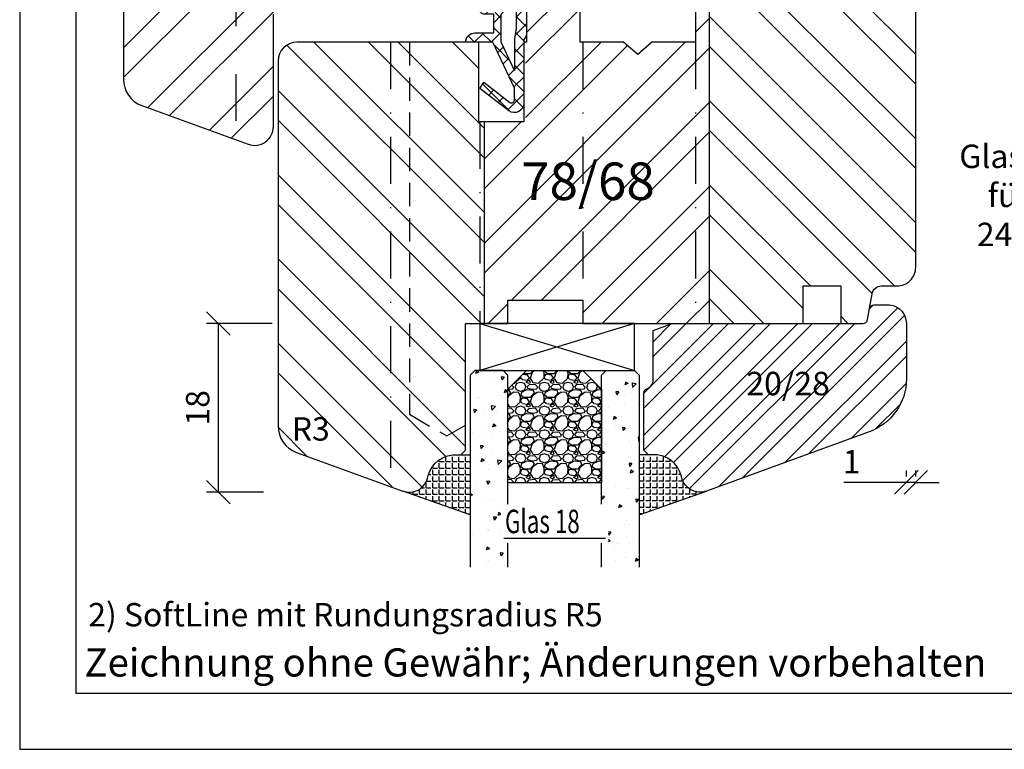
# Model space of a CAD drawing. Units: millimetres. Extents: x 0 to 460, y 0 to 297.
# Drawn here: x 0 to 105, y 0 to 78 of the extents above; entities that cross this region are included whole.
import ezdxf

# ---------------------------------------------------------------- set-up
doc = ezdxf.new("R2010")
doc.units = ezdxf.units.MM
doc.header["$LTSCALE"] = 10
doc.linetypes.add('STRICHPUNKT', pattern=[1, 0.5, -0.25, 0, -0.25])
doc.linetypes.add('VERDECKT', pattern=[0.375, 0.25, -0.125])
for name, color, linetype in [('Aluhalter', 3, 'Continuous'), ('Belüftung', 7, 'VERDECKT'), ('Bemaßung', 1, 'Continuous'), ('Blendrahmen', 5, 'Continuous'), ('Dichtungen', 6, 'Continuous'), ('Flügelrahmen', 84, 'Continuous'), ('Glas', 141, 'Continuous'), ('Glasleiste', 84, 'Continuous'), ('Schlitz-Zapfen', 253, 'STRICHPUNKT'), ('Schraffur', 251, 'Continuous'), ('Silikon', 10, 'Continuous')]:
    doc.layers.add(name, color=color, linetype=linetype)
doc.styles.add('RomanS', font='romans.shx', dxfattribs={"width": 0.7})
doc.dimstyles.new('IDEAL Holz', dxfattribs={"dimtxt": 2.5, "dimasz": 2.5, "dimexe": 1.25, "dimexo": 0.625, "dimtad": 1, "dimdec": 1, "dimtxsty": 'RomanS', "dimblk": 'OBLIQUE', "dimcen": 2.5, "dimadec": 0, "dimazin": 0, "dimtfac": 1, "dimtdec": 1, "dimtmove": 0, "dimatfit": 3, "dimldrblk": 'OBLIQUE', "dimfxl": 1, "dimarcsym": 0})

# ---------------------------------------------------------------- blocks, each defined once
blk = doc.blocks.new('_Oblique')
at = {"color": 0, "linetype": 'ByBlock', "lineweight": -2}
blk.add_line((-0.5, -0.5), (0.5, 0.5), dxfattribs=at)
blk = doc.blocks.new('*D5')
at = {"layer": 'Bemaßung', "color": 0, "lineweight": -2}
for p, q in [((26.92845990707127, 45.4254019139226), (19.92826272490373, 45.4254019139226)), ((21.17826272490373, 45.4254019139226), (21.17826272490372, 27.42540191392244)), ((25.99338743804997, 27.42540191392244), (19.92826272490372, 27.42540191392244))]:
    blk.add_line(p, q, dxfattribs=at)
at = {"layer": 'Defpoints', "color": 0}
for p in [(27.55345990707127, 45.4254019139226), (21.17826272490372, 27.42540191392244), (26.61838743804997, 27.42540191392244)]:
    blk.add_point(p, dxfattribs=at)
at = {"layer": 'Bemaßung', "color": 0, "lineweight": -2, "xscale": 2.5, "yscale": 2.5, "zscale": 2.5}
for p, rotation in [((21.17826272490373, 45.4254019139226), 90), ((21.17826272490372, 27.42540191392244), 270)]:
    blk.add_blockref('_Oblique', p, dxfattribs=dict(at, rotation=rotation))
at = {"layer": 'Bemaßung', "color": 0, "insert": (19.30326272490372, 36.42540191392254), "char_height": 2.5, "attachment_point": 5, "rotation": 90, "style": 'RomanS'}
blk.add_mtext('18', dxfattribs=at)
blk = doc.blocks.new('D-Mitteldichtung')
at = {"layer": 'Dichtungen'}
h = blk.add_hatch(color=256, dxfattribs=at)
edge = h.paths.add_edge_path()
edge.add_arc((-0.1999999999998838, -19.50000000000016), 0.2270269807753889, 0, 360)
at = {"layer": 'Schraffur'}
h = blk.add_hatch(dxfattribs=at)
h.set_pattern_fill('ANSI37', color=6, scale=0.4, style=0)
h.set_pattern_definition([(45, (0, 0), (-0.8980256121069151, 0.8980256121069153), []), (135, (0, 0), (-0.8980256121069153, -0.8980256121069151), [])])
h.paths.add_polyline_path([(-4.699999999999863, -3.580055564077468), (-4.241138850919055, -4.235377199508631), (-1.472072930905178, -2.08639410705254, -0.6068148963145465), (-0.9999999999998159, -2.332139720339306), (-0.9999999999998159, -3.604729044764863), (-3.282702335169731, -8.500000000000085), (-6.19999999999986, -8.500000000000197, 0.4142135623730951), (-5.19999999999986, -9.500000000000195), (-3.199999999999861, -9.500000000000195), (-3.199999999999861, -11.50000000000008), (-4.199999999999858, -11.50000000000008, 0.4142135623731033), (-4.699999999999862, -12.00000000000007), (-4.699999999999862, -14.81801488286712, 0.1763269807084436), (-4.583022221559382, -15.13940868771026), (-3.596074994209216, -16.3156065916057, -0.3152987888790008), (-3.546084513876461, -16.88700039644892), (-3.899999999999908, -17.5000000000002), (-3.899999999999907, -17.40000000000017, 1), (-4.699999999999862, -17.40000000000017), (-4.699999999999862, -19.5000000000002, 0.6681786379192989), (-3.846446609406528, -19.85355339059342), (-2.199999999999863, -18.20710678118664), (-0.5535533905931961, -19.85355339059342, 0.6681786379193274), (0.3000000000001375, -19.50000000000016), (0.3000000000001375, -9.500000000000195, 0.2015127546239996), (1.83e-13, -8.785857157145841), (1.83e-13, -2.000000000000198, 0.6068148963145996), (-1.57357643635082, -1.180847955711187)])
h.paths.add_polyline_path([(-0.9999999999998163, -5.497690311286846), (-0.9999999999998159, -8.865743636076528), (-0.7999999999997717, -10.00000000000019), (-0.7999999999997716, -13.10000000000011), (-2.399999999999908, -11.50000000000008), (-2.399999999999904, -8.499999999999972)], flags=16)
h.paths.add_polyline_path([(-3.131370849898253, -12.30000000000015), (-1.199999999999771, -14.23137084989864), (-1.199999999999771, -18.4757359312882), (-2.246446609406529, -17.42928932188144, 0.4142135623730922), (-2.953553390593191, -17.42928932188144), (-4.299999999999908, -18.77573593128815), (-4.299999999999909, -18.50000000000019), (-3.459862923360513, -17.0448398979382, 0.3152987888789714), (-3.559843884025843, -15.90205228825172), (-4.299999999999907, -15.01996857795924), (-4.299999999999909, -12.30000000000015)], flags=16)
at = {"layer": 'Dichtungen'}
blk.add_lwpolyline([(-2.199999999999854, -18.20710678118664), (-3.846446609406528, -19.85355339059342), (-2.199999999999854, -18.20710678118664), (-0.5535533905931961, -19.85355339059342, 0.6681786379192989), (0.3000000000001375, -19.5000000000002), (0.3000000000001375, -9.500000000000195, 0.2015127546239996), (1.83e-13, -8.785857157145841), (1.83e-13, -2.000000000000198, 0.6068148963145977), (-1.573576436350814, -1.180847955711186), (-4.699999999999862, -3.580055564077468), (-4.241138850919055, -4.235377199508633), (-1.472072930905178, -2.08639410705254, -0.6068148963145489), (-0.9999999999998159, -2.332139720339311), (-0.9999999999998159, -3.604729044764866), (-3.282702335169731, -8.500000000000085), (-6.19999999999986, -8.500000000000197), (-6.19999999999986, -8.500000000000197, 0.4142135623730951), (-5.19999999999986, -9.500000000000195), (-3.199999999999861, -9.500000000000195), (-3.199999999999861, -11.50000000000008), (-4.199999999999858, -11.50000000000008, 0.4142135623731117), (-4.699999999999862, -12.00000000000008), (-4.699999999999862, -14.81801488286712, 0.1763269807084733), (-4.583022221559343, -15.1394086877103), (-3.596074994209216, -16.3156065916057, -0.3152987888789738), (-3.546084513876435, -16.88700039644888), (-3.899999999999907, -17.5000000000002), (-3.899999999999907, -17.40000000000017, 0.9999999999999998), (-4.699999999999862, -17.40000000000017), (-4.699999999999862, -19.5000000000002, 0.6681786379192989), (-3.846446609406528, -19.85355339059342)], format="xyb", dxfattribs=at)
blk.add_lwpolyline([(-0.9999999999998159, -5.497690311286845), (-2.399999999999904, -8.499999999999972), (-2.399999999999904, -11.50000000000008), (-0.7999999999997716, -13.10000000000011), (-0.7999999999997716, -10.0000000000002), (-0.9999999999998159, -8.865743636076528)], close=True, dxfattribs=at)
blk.add_lwpolyline([(-4.299999999999908, -15.01996857795925), (-3.559843884025843, -15.90205228825172, -0.3152987888789714), (-3.459862923360513, -17.0448398979382), (-4.299999999999908, -18.5000000000002), (-4.299999999999908, -18.77573593128815), (-2.953553390593191, -17.42928932188144, -0.4142135623730922), (-2.246446609406529, -17.42928932188144), (-1.199999999999771, -18.4757359312882), (-1.199999999999771, -14.23137084989864), (-3.131370849898253, -12.30000000000015), (-4.299999999999908, -12.30000000000015)], format="xyb", close=True, dxfattribs=at)
blk.add_circle((-0.1999999999998838, -19.50000000000016), 0.2270269807753889, dxfattribs=at)
blk = doc.blocks.new('Glas 18mm ob IV')
at = {"layer": 'Glas'}
h = blk.add_hatch(dxfattribs=at)
h.set_pattern_fill('AR-CONC', color=150, scale=0.02, angle=180, style=0)
h.set_pattern_definition([(230, (12.74999999999955, -1.999999999999943), (-3.64369337992008, 0.3187817107780622), [0.381, -4.190999999999998]), (175, (12.74999999999955, -1.999999999999943), (0.7048565195133396, -3.821132857643598), [0.3048, -3.352799999999998]), (280.451, (12.44635999999951, -1.973434999999938), (-2.938850033319181, -3.502333756405834), [0.3237999999999999, -3.561799999999995]), (226.1842, (12.74999999999955, -3.015999999999961), (-5.421580817842596, 0.8408465586545435), [0.5715, -6.2865]), (276.6356, (12.29820199999949, -2.945929999999917), (-4.748084689324741, -4.948511117800981), [0.4857000000000001, -5.342699999999994]), (171.184, (12.74999999999955, -3.015999999999961), (-4.748092116278677, -4.948502357211951), [0.4572, -5.0292]), (201, (12.24199999999951, -2.761999999999943), (-3.032297596707663, 2.045310370335247), [0.381, -4.190999999999997]), (145.9999999999999, (12.24199999999951, -2.761999999999943), (-1.236040566952941, -3.683759322446384), [0.3048, -3.352799999999998]), (251.4514000000001, (11.98930999999953, -2.59155799999996), (-4.268329815402489, -1.638457154321148), [0.3237999999999995, -3.561799999999993]), (217.5, (12.74999999999955, -1.999999999999943), (-0.0617720650118365, -1.691100777463059), [0, -3.312159999999998, 0, -3.403599999999998, 0, -3.365499999999998]), (187.5, (12.74999999999955, -1.999999999999943), (-1.336393250206113, -2.00361149636239), [0, -1.940559999999995, 0, -3.235959999999995, 0, -1.282699999999997]), (147.4999999999999, (13.88283999999953, -1.999999999999943), (-2.711811903337423, 0.1145748798534695), [0, -1.27, 0, -3.9624, 0, -5.257799999999996]), (137.5, (14.39083999999952, -1.999999999999943), (-2.962583627720361, -0.5085298206666601), [0, -1.650999999999999, 0, -2.63144, 0, -3.7338])])
h.paths.add_polyline_path([(4.499999999999561, -23.42312564689337), (3.73262811120208, -23.42312564689337), (3.73262811120208, -19.27730887200323), (4.499999999999561, -19.27730887200323), (4.499999999999561, -5.499999999999829), (3.999999999999552, -4.999999999999828), (1, -4.999999999999825), (0.5, -5.499999999999825), (0.5, -26.0045508201693), (4.499999999999561, -26.0045508201693)])
h = blk.add_hatch(dxfattribs=at)
h.set_pattern_fill('GRAVEL', color=251, scale=0.1, angle=180, style=0)
h.set_pattern_definition([(48.01279999999997, (10.92119999999954, -4.53999999999996), (20.32001726589601, 22.86002808951257), [0.3417209999999998, -33.83049999999999]), (4.969699999999962, (11.14979999999951, -4.285999999999943), (-30.48004930617913, -2.539982075387451), [0.5864050000000001, -58.05399999999998]), (312.5104, (11.73399999999952, -4.235199999999963), (-25.3999815183317, 27.94002729246042), [0.413482, -40.93469999999999]), (87.27370000000003, (12.72459999999956, -3.600199999999913), (-2.539988970828173, -50.79998365336643), [0.5340050000000001, -52.8664]), (112.8337, (12.74999999999955, -3.066799999999943), (12.70003605550189, -30.48001733005111), [0.5236340000000002, -51.83979999999998]), (177.2737, (12.54679999999951, -2.584199999999951), (50.79998365336643, -2.539988970828179), [0.5340050000000001, -52.8664]), (217.6942, (12.01339999999953, -2.558799999999961), (33.02002086123994, 25.39997735698489), [0.706194, -69.91310000000001]), (252.2553, (11.45459999999951, -2.990599999999913), (-17.78003556546719, -55.88001620603638), [0.6667200000000002, -66.0053]), (301.4296, (11.25139999999953, -3.625599999999963), (20.32000523526448, -33.01996115997269), [0.535813, -53.04549999999998]), (355.2364, (11.53079999999954, -4.082799999999963), (-27.93997805305446, 2.539976162721158), [0.6117129999999995, -29.97389999999999]), (42.39739999999999, (12.14039999999954, -4.133599999999943), (30.48000091723972, 27.93996365063696), [0.7910780000000001, -78.3168]), (318.8141, (10.20999999999952, -3.574799999999922), (17.77998867422471, -15.239976557124), [0.270005, -26.7306]), (351.4692, (10.4131999999995, -3.752599999999913), (-33.01994959559142, 5.080012800045701), [0.5136819999999995, -50.85459999999997]), (44.99999999999998, (10.92119999999954, -3.828799999999943), (8e-16, 2.539998268700193), [0.3592090000000001, -3.232889999999998]), (23.19859999999998, (11.09899999999953, -4.133599999999943), (-12.70004282559083, -5.080022274306258), [0.1934409999999998, -19.15059999999997]), (111.8014, (11.27679999999952, -4.057399999999915), (2.540001781894508, -7.620004908731861), [0.2735659999999998, -13.40479999999999]), (210.9638, (11.1751999999995, -3.803399999999951), (-7.619991954808227, -5.080003958660546), [0.44432, -14.36629999999999]), (341.5651, (10.79419999999953, -4.03199999999992), (-5.080002318180981, 2.539996222465076), [0.3212869999999998, -7.710899999999991]), (196.3895, (12.74999999999955, -4.057399999999915), (-25.40001401396935, -7.6199841499678), [0.4500880000000003, -44.55879999999996]), (250.3462, (12.31819999999953, -4.184399999999921), (10.15997168867651, 27.939960488545), [0.377599, -37.3822]), (113.1985999999999, (10.79419999999953, -4.53999999999996), (5.080022274306258, -12.70004282559083), [0.38688, -18.9572]), (163.6104999999999, (10.64179999999953, -4.184399999999921), (25.40001401396935, -7.619984149967815), [0.4500880000000003, -44.55879999999996]), (159.4440000000001, (12.74999999999955, -2.482599999999933), (12.70001576425591, -5.079993836050136), [0.4340350000000001, -21.2677]), (114.7751, (12.34359999999952, -2.330199999999933), (12.69997040362684, -27.93998702615667), [0.3636719999999997, -36.00359999999995]), (246.8014, (10.76879999999954, -1.999999999999943), (-5.080022274306266, -12.70004282559083), [0.3868799999999997, -18.9572]), (197.354, (10.61639999999954, -2.355599999999923), (33.02000178185996, 10.15998467560563), [0.4257830000000002, -42.15239999999996]), (249.444, (12.01339999999953, -1.999999999999943), (5.079993836050143, 12.70001576425591), [0.217018, -21.4848]), (281.3098999999998, (10.92119999999954, -1.999999999999943), (2.539987462887345, -10.15996746090262), [0.129515, -12.822]), (345.9638, (10.94659999999953, -2.12699999999995), (-7.620005354697172, 2.539995604123642), [0.5236340000000002, -9.94905]), (6.009000000000008, (11.45459999999951, -2.25399999999996), (-25.39996254442795, -2.539994068547855), [0.485267, -48.0414]), (123.6900999999999, (11.1751999999995, -3.574799999999922), (2.540000871307232, -5.079995099231839), [0.366324, -8.791780000000001]), (173.1571999999999, (10.97199999999951, -3.269999999999923), (-43.18001785664342, 5.080022751654841), [0.639557, -63.31599999999999]), (240.9454, (10.33699999999953, -3.193799999999951), (10.15997636582909, 17.77995761083413), [0.261508, -25.8894]), (270, (10.20999999999952, -3.422399999999925), (2.539999999999999, -2.54), [0.1524, -2.387599999999999]), (300.2564, (11.50539999999955, -2.330199999999933), (-10.15997846683611, 17.77999103247756), [0.352867, -34.9339]), (228.0128, (11.68319999999954, -2.634999999999934), (-20.32001726589601, -22.86002808951257), [0.6834430000000002, -33.48880000000001]), (180, (11.22599999999954, -3.142999999999913), (-2.54, -2.539999999999999), [0.6604000000000001, -1.879599999999999]), (145.3047999999999, (10.5655999999995, -3.142999999999913), (25.39995599095369, -17.78000169048477), [0.4016099999999999, -39.7593]), (74.05459999999997, (10.23539999999951, -2.914399999999943), (2.540006479701475, 10.16002420320363), [0.369829, -18.1217]), (27.6459999999999, (10.33699999999953, -2.558799999999961), (48.25998304902272, 25.40001597472338), [0.6021450000000002, -59.61249999999998]), (355.4261, (10.8703999999995, -2.279399999999951), (33.02000760474751, -2.539987711219461), [0.6370289999999994, -63.06579999999996]), (355.4261, (10.8703999999995, -2.279399999999951), (33.02000760474751, -2.539987711219461), [0.6370289999999994, -63.06579999999996])])
h.paths.add_polyline_path([(14.49999999999977, -16.99999999999988), (4.499999999999561, -16.99999999999988), (4.499999999999561, -6.999999999999772), (6.499999999999553, -4.999999999999771), (12.49999999999977, -4.999999999999771), (14.49999999999977, -6.999999999999772)])
h = blk.add_hatch(dxfattribs=at)
h.set_pattern_fill('AR-CONC', color=150, scale=0.02, angle=180, style=0)
h.set_pattern_definition([(230, (6.749999999999553, -1.999999999999943), (-3.64369337992008, 0.3187817107780622), [0.381, -4.190999999999998]), (175, (6.749999999999553, -1.999999999999943), (0.7048565195133396, -3.821132857643598), [0.3048, -3.352799999999998]), (280.451, (6.446359999999517, -1.973434999999938), (-2.938850033319181, -3.502333756405834), [0.3237999999999999, -3.561799999999995]), (226.1842, (6.749999999999553, -3.015999999999961), (-5.421580817842596, 0.8408465586545435), [0.5715, -6.2865]), (276.6356, (6.29820199999949, -2.945929999999917), (-4.748084689324741, -4.948511117800981), [0.4857000000000001, -5.342699999999993]), (171.184, (6.749999999999553, -3.015999999999961), (-4.748092116278677, -4.948502357211951), [0.4572, -5.0292]), (201, (6.241999999999507, -2.761999999999943), (-3.032297596707663, 2.045310370335247), [0.381, -4.190999999999997]), (145.9999999999999, (6.241999999999507, -2.761999999999943), (-1.236040566952941, -3.683759322446384), [0.3048, -3.352799999999998]), (251.4514000000001, (5.989309999999537, -2.59155799999996), (-4.268329815402489, -1.638457154321148), [0.3237999999999995, -3.561799999999993]), (217.5, (6.749999999999553, -1.999999999999943), (-0.0617720650118365, -1.691100777463059), [0, -3.312159999999998, 0, -3.403599999999998, 0, -3.365499999999998]), (187.5, (6.749999999999553, -1.999999999999943), (-1.336393250206113, -2.00361149636239), [0, -1.940559999999995, 0, -3.235959999999995, 0, -1.282699999999997]), (147.4999999999999, (7.882839999999537, -1.999999999999943), (-2.711811903337423, 0.1145748798534695), [0, -1.27, 0, -3.9624, 0, -5.257799999999996]), (137.5, (8.390839999999518, -1.999999999999943), (-2.962583627720361, -0.5085298206666601), [0, -1.650999999999999, 0, -2.63144, 0, -3.7338])])
h.paths.add_polyline_path([(14.49999999999977, -19.27730887200323), (15.21961346118929, -19.27730887200323), (15.21961346118928, -23.42312564689337), (14.49999999999977, -23.42312564689337), (14.49999999999977, -26.0045508201693), (18.49999999999932, -26.0045508201693), (18.49999999999932, -5.499999999999829), (17.99999999999932, -4.999999999999828), (14.99999999999977, -4.999999999999828), (14.49999999999977, -5.499999999999829)])
at = {"layer": 'Aluhalter'}
for p, q in [((1.5, 0), (17.99999999999954, -5)), ((17.99999999999954, 0), (1.5, -4.999999999999771))]:
    blk.add_line(p, q, dxfattribs=at)
blk.add_lwpolyline([(17.99999999999954, 0), (1.5, 0), (1.5, -4.999999999999771), (17.99999999999954, -4.999999999999771)], close=True, dxfattribs=at)
at = {"layer": 'Glas', "color": 150}
blk.add_line((4.08772114999215, -22.90224231187313), (14.91227885000717, -22.90224231187313), dxfattribs=at)
for points in [[(4.499999999999561, -19.27730887200323), (4.499999999999561, -5.499999999999829), (3.999999999999552, -4.999999999999828), (1, -4.999999999999825), (0.5, -5.499999999999825), (0.5, -26.0045508201693)], [(14.49999999999977, -19.27730887200323), (14.49999999999977, -5.499999999999829), (14.99999999999977, -4.999999999999828), (17.99999999999932, -4.999999999999828), (18.49999999999932, -5.499999999999829), (18.49999999999932, -26.0045508201693)], [(4.499999999999561, -26.0045508201693), (4.499999999999561, -23.42312564689337)], [(14.49999999999977, -26.0045508201693), (14.49999999999977, -23.42312564689337)]]:
    blk.add_lwpolyline(points, dxfattribs=at)
at = {"layer": 'Glas', "color": 251}
blk.add_lwpolyline([(14.49999999999977, -16.99999999999988), (4.499999999999561, -16.99999999999988), (4.499999999999561, -6.999999999999772), (6.499999999999553, -4.999999999999771), (12.49999999999977, -4.999999999999771), (14.49999999999977, -6.999999999999772)], close=True, dxfattribs=at)
at = {"layer": 'Glas', "color": 150, "style": 'RomanS', "width": 0.7}
blk.add_text('Glas 18', height=2.5, dxfattribs=at).set_placement((4.20107802770395, -22.36807215501347))
blk = doc.blocks.new('*D18')
at = {"layer": 'Bemaßung', "color": 0, "lineweight": -2}
for p, q in [((94.55345990707085, 29.10122508580911), (94.55345990707085, 29.72622508580911)), ((95.55345990707102, 29.10122508580911), (95.55345990707102, 29.72622508580911)), ((94.55345990707085, 28.47622508580911), (87.88679324040422, 28.47622508580911)), ((95.55345990707102, 28.47622508580911), (94.55345990707085, 28.47622508580911)), ((95.55345990707102, 28.47622508580911), (98.05345990707102, 28.47622508580911))]:
    blk.add_line(p, q, dxfattribs=at)
at = {"layer": 'Defpoints', "color": 0}
for p in [(94.55345990707085, 28.47622508580911), (94.55345990707085, 28.47622508580911), (95.55345990707102, 28.47622508580911)]:
    blk.add_point(p, dxfattribs=at)
at = {"layer": 'Bemaßung', "color": 0, "lineweight": -2, "xscale": 2.5, "yscale": 2.5, "zscale": 2.5}
blk.add_blockref('_Oblique', (94.55345990707085, 28.47622508580911), dxfattribs=at)
at = {"layer": 'Bemaßung', "color": 0, "lineweight": -2, "xscale": 2.5, "yscale": 2.5, "zscale": 2.5, "rotation": 180}
blk.add_blockref('_Oblique', (95.55345990707102, 28.47622508580911), dxfattribs=at)
at = {"layer": 'Bemaßung', "color": 0, "insert": (88.72012657373755, 30.35122508580911), "char_height": 2.5, "attachment_point": 5, "style": 'RomanS'}
blk.add_mtext('1', dxfattribs=at)

msp = doc.modelspace()

# ---------------------------------------------------------------- hatches: boundary and pattern name
h = msp.add_hatch()
h.set_pattern_fill('STEEL', color=5, scale=2, style=0)
h.set_pattern_definition([(45, (-1150.483817518535, -524.1330456914473), (-4.490128060534575, 4.490128060534575), []), (45, (-1150.483817518535, -520.9580456914476), (-4.490128060534575, 4.490128060534575), [])])
h.paths.add_polyline_path([(79.0534599070708, 136.4254019137853), (79.0534599070708, 139.4254019139224, 0.4142135623731173), (76.0534599070708, 142.4254019139224), (57.15345990707081, 142.4254019139224, 0.0166805839232876), (57.05345990707126, 142.422064868632), (57.05345990707139, 99.4254019139222), (77.05345990707094, 99.42540191392239, 0.4142135623731117), (79.0534599070708, 101.4254019139221), (79.0534599070708, 103.4254019139223)])
edge = h.paths.add_edge_path()
edge.add_arc((19.88712340106015, 141.925401913923), 0.4999999999993502, 89.99999999995642, 164.9999999997866)
edge.add_line((19.40416048791673, 142.0548114364759), (18.53096255650205, 138.795992391373))
edge.add_arc((18.04799964335735, 138.9254019139239), 0.5000000000000643, 270.000000000044, 345.000000000048, ccw=False)
edge.add_line((18.04799964335774, 138.4254019139238), (15.95892017078591, 138.4254019139238))
edge.add_arc((15.95892017078569, 138.9254019139247), 0.5000000000008973, 195.0000000000275, 270.00000000002626, ccw=False)
edge.add_line((15.47595725764034, 138.795992391373), (14.60275932622591, 142.0548114364759))
edge.add_arc((14.11979641308283, 141.9254019139235), 0.4999999999988923, 15.00000000017344, 90.00000000004353)
edge.add_line((14.11979641308245, 142.4254019139224), (14.05345990707126, 142.4254019139224))
edge.add_arc((14.05345990707126, 139.4254019139224), 2.999999999999998, 90, 180)
edge.add_line((11.05345990707126, 139.4254019139224), (11.05345990707126, 71.49325226332634))
edge.add_arc((14.05345990707141, 71.49325226332606), 3.000000000000153, 179.9999999999948, 249.9999999999991)
edge.add_line((13.02739947709431, 68.67417440096821), (24.36941962041994, 64.5460166723502))
edge.add_arc((25.05345990707113, 66.42540191392223), 2.000000000000138, 250.0000000000059, 359.9999999999992)
edge.add_line((27.05345990707127, 66.4254019139222), (27.05345990707127, 78.42540191392202))
edge.add_arc((28.05345990707128, 78.42540191392203), 1.000000000000007, 90.00000000000102, 180.0000000000008, ccw=False)
edge.add_line((28.05345990707126, 79.42540191392204), (33.05345990707126, 79.42540191392204))
edge.add_line((33.05345990707126, 79.42540191392204), (33.05345990707126, 141.7452058166405))
edge.add_arc((34.15345990707127, 140.7254019139221), 1.499999999999875, 137.1665719339383, 179.9999999999978)
edge.add_line((32.6534599070714, 140.7254019139221), (32.65345990707118, 132.9254019139224))
edge.add_arc((32.15345990707103, 132.9254019139223), 0.5000000000001564, -89.99999999999591, 3.183231456205249e-12, ccw=False)
edge.add_line((32.15345990707106, 132.4254019139222), (23.45345990707102, 132.4254019139224))
edge.add_arc((23.45345990707102, 132.9254019139224), 0.5000000000000017, 180, 270.0000000000004, ccw=False)
edge.add_line((22.95345990707101, 132.9254019139224), (22.95345990707101, 140.9254019139224))
edge.add_arc((21.45345990707101, 140.9254019139224), 1.5, 6.4e-15, 90.00000000000017)
edge.add_line((21.45345990707101, 142.4254019139224), (19.88712340106053, 142.4254019139224))
h = msp.add_hatch()
h.set_pattern_fill('STEEL', color=84, scale=2, angle=90, style=0)
h.set_pattern_definition([(135, (-59.49266953853606, -139.0383894342705), (-4.490128060534575, -4.490128060534575), []), (135, (-62.66766953853611, -139.0383894342705), (-4.490128060534575, -4.490128060534575), [])])
h.paths.add_polyline_path([(41.55345990707128, 75.42540191392214), (29.55345990707127, 75.42540191392223, 0.4142135623730951), (27.55345990707127, 73.42540191392223), (27.55345990707127, 34.49325226332663, 0.3152987888789982), (29.52739947709454, 31.67417440096885), (40.86941962041584, 27.54601667234867), (40.91179785055538, 27.53112901773581, 0.4333251351929344), (43.4853115596494, 28.90776382371724), (43.56411413782319, 29.20185904922993, -0.3394542588633759), (46.4618916166899, 31.42540191392225), (47.05345990707125, 31.42540191392225), (47.55345990707126, 31.92540191392273), (47.55345990707126, 34.58010245230176), (45.55345990707126, 33.42540191392247), (41.55345990707128, 35.73480299068084)])
h.paths.add_polyline_path([(49.55345990707126, 66.92540191392222), (48.953459907071, 66.92540191392222), (48.953459907071, 75.42540191392243), (47.55345990707089, 75.42540191392243), (41.55345990707091, 75.42540191392231), (41.55345990707128, 35.73480299068073), (45.55345990707126, 33.42540191392247), (47.55345990707126, 34.58010245230183), (47.55345990707126, 45.4254019139226), (49.55345990707126, 45.42540191392238)])
h.paths.add_polyline_path([(28.99883062990733, 36.05367799180992), (33.0821639632407, 36.05367799180992), (33.0821639632407, 32.30367799180992), (28.99883062990733, 32.30367799180992)], flags=24)
edge = h.paths.add_edge_path()
edge.add_arc((80.0534599070701, 94.42540191392298), 0.9999999999993034, 90.0000000000277, 179.9999999999984)
edge.add_line((79.0534599070708, 94.42540191392298), (79.0534599070708, 88.42540191392258))
edge.add_arc((78.05345990707092, 88.42540191392236), 0.9999999999998008, -90.00000000000779, 8.071765478234738e-12, ccw=False)
edge.add_line((78.0534599070708, 87.4254019139227), (74.0534599070709, 87.4254019139227))
edge.add_line((74.0534599070709, 87.4254019139227), (74.0534599070709, 84.92540191392219))
edge.add_line((74.0534599070709, 84.92540191392219), (73.55345990707127, 84.92540191392219))
edge.add_line((73.55345990707127, 84.92540191392219), (73.55345990707127, 45.42540191392238))
edge.add_line((73.55345990707127, 45.42540191392238), (83.55345990707094, 45.42540191392238))
edge.add_line((83.55345990707094, 45.42540191392238), (83.55345990707069, 49.42540191392222))
edge.add_line((83.55345990707075, 49.42540191392222), (87.55345990707077, 49.42540191392222))
edge.add_line((87.55345990707077, 49.42540191392222), (87.55345990707104, 45.4254019139226))
edge.add_line((87.55345990707096, 45.4254019139226), (89.92860216864825, 45.4254019139226))
edge.add_arc((89.92860216864833, 45.9254019139229), 0.50000000000032, 269.9999999999804, 350.0000000000242)
edge.add_line((90.42100604515483, 45.83857782508964), (90.90775178523604, 48.59905009158925))
edge.add_arc((91.89255953824845, 48.42540191392242), 1.000000000000186, 89.99999999998369, 170.0000000000117, ccw=False)
edge.add_line((91.89255953824873, 49.42540191392264), (93.55345990707104, 49.42540191392222))
edge.add_arc((93.55345990707094, 51.42540191392221), 1.999999999999999, 270, 360)
edge.add_line((95.55345990707094, 51.42540191392221), (95.55345990707094, 102.4254019139224))
edge.add_arc((92.55345990707096, 102.4254019139224), 2.999999999999998, 0, 90)
edge.add_line((92.55345990707096, 105.4254019139224), (87.05345990707025, 105.4254019139224))
edge.add_arc((87.05345990707025, 103.4254019139223), 1.999999999999999, 90, 180)
edge.add_line((85.05345990707025, 103.4254019139223), (85.05345990707025, 89.92540191392222))
edge.add_line((85.05345990707025, 89.92540191392222), (82.05345990707035, 89.92540191392222))
edge.add_line((82.05345990707035, 89.92540191392222), (82.05345990707035, 95.42540191392321))
edge.add_line((82.05345990707035, 95.42540191392321), (80.05345990706944, 95.42540191392227))
at = {"layer": 'Schraffur'}
h = msp.add_hatch(dxfattribs=at)
h.set_pattern_fill('STEEL', color=84, scale=2, style=0)
h.set_pattern_definition([(45, (-59.49266953853606, -139.0383894342705), (-4.490128060534575, 4.490128060534575), []), (45, (-59.49266953853606, -135.8633894342706), (-4.490128060534575, 4.490128060534575), [])])
h.paths.add_polyline_path([(73.55345990707127, 84.92540191392219), (72.05345990707094, 84.92540191392219), (72.05345990707094, 75.42540191392223), (67.40345990707107, 75.42540191392223), (65.90345990707084, 74.12540191392247), (64.40345990707081, 75.42540191392223), (59.75345990707074, 75.42540191392223), (59.75345990707074, 84.92540191392219), (57.75345990707085, 84.92540191392219), (57.75345990707085, 87.4254019139227), (56.05345990707093, 87.4254019139227, 0.4142135623731117), (54.0534599070709, 85.42540191392268), (54.0534599070709, 76.42540191392241), (54.0534599070709, 75.42540191392223), (53.9534599070708, 75.42540191392223), (53.9534599070708, 66.92540191392222), (49.55345990707126, 66.92540191392222), (49.55345990707126, 45.4254019139226), (52.05345990707126, 45.4254019139226), (52.05345990707126, 47.9254019139226), (60.05345990707128, 47.9254019139226), (60.05345990707128, 45.4254019139226), (65.30345990707089, 45.4254019139226), (73.55345990707127, 45.4254019139226)])
h.paths.add_polyline_path([(52.47567102001953, 63.59641132890164), (67.27567102001962, 63.59641132890164), (67.27567102001962, 55.50117323366342), (52.47567102001953, 55.50117323366342)], flags=24)
h = msp.add_hatch(dxfattribs=at)
h.set_pattern_fill('STEEL', color=84, style=0)
h.set_pattern_definition([(45, (-59.49266953853565, -139.0383894342707), (-2.245064030267287, 2.245064030267287), []), (45, (-59.49266953853565, -137.4508894342707), (-2.245064030267287, 2.245064030267287), [])])
edge = h.paths.add_edge_path()
edge.add_line((69.59053333533245, 45.42540191392239), (89.92860216864825, 45.4254019139226))
edge.add_arc((89.92860216864872, 45.92540191392295), 0.5000000000003482, 269.9999999999446, 349.9999999999424)
edge.add_line((90.4210060451551, 45.83857782508893), (90.62795188473714, 47.01222600275591))
edge.add_arc((91.12035576124316, 46.92540191392248), 0.4999999999999077, 89.99999999998369, 170.0000000000029, ccw=False)
edge.add_line((91.1203557612433, 47.42540191392239), (92.55345990707121, 47.42540191392261))
edge.add_arc((92.55345990707119, 45.42540191392294), 1.999999999999658, -7.958078640513122e-13, 89.9999999999992, ccw=False)
edge.add_line((94.55345990707085, 45.42540191392292), (94.55345990707085, 39.50563675208611))
edge.add_arc((88.55345990707148, 39.50563675208503), 5.99999999999936, -69.99999999998778, 1.0402345651527867e-11, ccw=False)
edge.add_line((90.60558076702648, 33.8674810273706), (73.23750019372324, 27.54601667235043))
edge.add_arc((72.55345990707175, 29.42540191392265), 2.000000000000427, 195.0000000000049, 289.99999999999994, ccw=False)
edge.add_line((70.62160825449324, 28.90776382371733), (70.54280567631929, 29.20185904923009))
edge.add_arc((67.64502819745276, 28.42540191392325), 2.99999999999916, 14.99999999998998, 89.99999999998832)
edge.add_line((67.64502819745337, 31.42540191392241), (67.05345990707121, 31.42540191392241))
edge.add_line((67.05345990707121, 31.42540191392241), (66.55345990707121, 31.92540191392242))
edge.add_line((66.55345990707121, 31.92540191392242), (66.55345990707121, 37.9976947271801))
edge.add_arc((67.05345990707114, 37.99769472718018), 0.4999999999999432, 109.47122063449541, 180.000000000009, ccw=False)
edge.add_arc((66.5534599070712, 39.41190828955324), 1.000000000000015, 289.4712206344866, 359.9999999999939)
edge.add_line((67.55345990707121, 39.41190828955313), (67.55345990707121, 44.68396782102082))
edge.add_line((67.55345990707121, 44.68396782102082), (69.59053333533245, 45.42540191392239))
h.paths.add_polyline_path([(76.86615150657428, 40.89032244622592), (86.11615150657428, 40.89032244622592), (86.11615150657428, 35.83079863670211), (76.86615150657428, 35.83079863670211)], flags=24)
at = {"layer": 'Silikon'}
h = msp.add_hatch(dxfattribs=at)
h.set_pattern_fill('ANGLE', color=1, scale=0.1, style=0)
h.set_pattern_definition([(0, (462.4474197008843, -310.1683465025985), (0, 0.6985000000000002), [0.508, -0.1905]), (90, (462.4474197008843, -310.1683465025985), (-0.6985000000000002, 0), [0.508, -0.1905])])
edge = h.paths.add_edge_path()
edge.add_arc((41.55345990707128, 29.42540191392248), 1.999999999999958, 250.0000000000075, 345.0000000000025)
edge.add_line((43.4853115596494, 28.90776382371753), (43.56411413782359, 29.20185904923044))
edge.add_arc((46.46189161669048, 28.42540191392293), 2.999999999999677, 90.00000000000108, 164.9999999999994, ccw=False)
edge.add_line((46.46189161669042, 31.42540191392261), (48.0534599070712, 31.42540191392293))
edge.add_line((48.0534599070712, 31.42540191392293), (48.0534599070712, 25.02223240480713))
edge.add_line((48.0534599070712, 25.02223240480713), (40.86941962042021, 27.54601667235061))
h = msp.add_hatch(dxfattribs=at)
h.set_pattern_fill('ANGLE', color=1, scale=0.1, style=0)
h.set_pattern_definition([(180, (-348.3404998867413, -310.168346502599), (0, 0.6985000000000002), [0.508, -0.1905]), (90, (-348.3404998867413, -310.168346502599), (0.6985000000000002, 0), [0.508, -0.1905])])
edge = h.paths.add_edge_path()
edge.add_arc((72.55345990707175, 29.42540191392266), 2.000000000000433, 195.0000000000051, 289.99999999999983, ccw=False)
edge.add_line((70.62160825449324, 28.90776382371733), (70.54280567631929, 29.20185904922993))
edge.add_arc((67.6450281974527, 28.42540191392313), 2.999999999999191, 14.99999999998905, 89.99999999998752)
edge.add_line((67.64502819745337, 31.42540191392233), (66.05345990707121, 31.42540191392241))
edge.add_line((66.05345990707121, 31.42540191392241), (66.05345990707121, 25.02223240480681))
edge.add_line((66.05345990707121, 25.02223240480681), (73.23750019372324, 27.54601667235043))

# ---------------------------------------------------------------- linework, layer by layer
msp.add_line((6, 5.999999879463302), (204, 5.999999879463302))
at = {"layer": 'Belüftung'}
msp.add_lwpolyline([(41.55345990707128, 75.42540191392223), (41.55345990707128, 35.73480299068084), (45.55345990707126, 33.42540191392247), (47.55345990707126, 34.58010245230176), (47.55345990707126, 45.4254019139226), (49.55345990707126, 45.4254019139226), (49.55345990707126, 66.92540191392222), (48.95345990707124, 66.92540191392222), (48.95345990707124, 75.42540191392214), (41.55345990707128, 75.42540191392223)], dxfattribs=at)
at = {"layer": 'Blendrahmen'}
msp.add_lwpolyline([(11.05345990707126, 139.4254019139224), (11.05345990707126, 71.49325226332634, 0.3152987888789794), (13.02739947709397, 68.67417440096843), (24.36941962041994, 64.5460166723502, 0.5205670505517467), (27.05345990707127, 66.4254019139224), (27.05345990707127, 78.42540191392202, -0.4142135623730951)], format="xyb", dxfattribs=at)
at = {"layer": 'Flügelrahmen'}
msp.add_lwpolyline([(54.0534599070709, 85.42540191392268), (54.0534599070709, 75.42540191392223), (53.75345990707085, 75.42540191392223), (53.75345990707085, 66.92540191392222), (48.953459907071, 66.92540191392222), (48.953459907071, 75.42540191392223), (29.55345990707127, 75.42540191392223, 0.4142135623730951), (27.55345990707127, 73.42540191392223), (27.55345990707127, 34.49325226332663, 0.3152987888789836), (29.52739947709433, 31.67417440096885), (40.86941962041992, 27.54601667235072, 0.4400105308918385), (43.4853115596494, 28.90776382371732), (43.56411413782319, 29.20185904922993, -0.3394542588633764), (46.46189161669068, 31.42540191392225), (47.05345990707125, 31.42540191392225), (47.55345990707126, 31.92540191392267), (47.55345990707126, 45.4254019139226), (52.05345990707126, 45.4254019139226), (52.05345990707126, 47.9254019139226), (60.05345990707128, 47.9254019139226), (60.05345990707128, 45.4254019139226), (83.55345990707094, 45.4254019139226), (83.55345990707094, 49.42540191392222), (87.55345990707077, 49.42540191392222), (87.55345990707096, 45.4254019139226), (89.92860216864833, 45.4254019139226, 0.3639702342661933), (90.42100604515483, 45.83857782508913), (90.90775178523597, 48.59905009158925, -0.363970234266209), (91.8925595382483, 49.42540191392264), (93.55345990707094, 49.42540191392222, 0.4142135623730951), (95.55345990707094, 51.42540191392221), (95.55345990707094, 82.73025773507752)], format="xyb", dxfattribs=at)
msp.add_lwpolyline([(72.05345990707094, 84.92540191392219), (72.05345990707094, 75.42540191392223), (67.40345990707107, 75.42540191392223), (65.90345990707084, 74.12540191392247), (64.40345990707118, 75.42540191392223), (59.75345990707074, 75.42540191392223), (59.75345990707074, 84.92540191392219)], dxfattribs=at)
at = {"layer": 'Glasleiste'}
msp.add_lwpolyline([(69.59053333533245, 45.42540191392239), (89.92860216864825, 45.4254019139226, 0.3639702342661933), (90.4210060451551, 45.83857782508893), (90.62795188473714, 47.01222600275591, -0.3639702342662952), (91.1203557612433, 47.42540191392239), (92.55345990707121, 47.42540191392261, -0.4142135623730951), (94.55345990707085, 45.42540191392292), (94.55345990707085, 39.50563675208611, -0.3152987888789748), (90.60558076702648, 33.8674810273706), (73.23750019372324, 27.54601667235043, -0.4400105308918081), (70.62160825449324, 28.90776382371733), (70.54280567631929, 29.20185904923009, 0.3394542588633679), (67.64502819745337, 31.42540191392241), (67.05345990707121, 31.42540191392241), (66.55345990707121, 31.92540191392242), (66.55345990707121, 37.9976947271801, -0.3178372451958047), (66.88679324040447, 38.46909924797114, 0.3178372451957714), (67.55345990707121, 39.41190828955313), (67.55345990707121, 44.68396782102082)], format="xyb", close=True, dxfattribs=at)
at = {"layer": 'Schlitz-Zapfen'}
for p, q in [((23.05345990707126, 132.6254019139223), (23.05345990707126, 65.02498683750275)), ((39.55345990707139, 75.42540191392223), (39.55345990707139, 28.02498683750302)), ((60.05345990707139, 75.42540191392223), (60.05345990707139, 45.4254019139226)), ((72.05345990707094, 75.42540191392223), (72.05345990707094, 45.4254019139226)), ((49.05345990707139, 66.92540191392222), (49.05345990707139, 45.4254019139226))]:
    msp.add_line(p, q, dxfattribs=at)
at = {"layer": 'Schraffur', "color": 84}
for p, q in [((73.55345990707127, 45.4254019139226), (73.55345990707127, 84.92540191392219)), ((49.55345990707126, 45.4254019139226), (49.55345990707126, 66.92540191392222))]:
    msp.add_line(p, q, dxfattribs=at)
at = {"layer": 'Schraffur'}
for points in [[(0, 0), (209.9999999999999, 0), (209.9999999999999, 297), (0, 297)], [(6, 6), (204, 6), (204, 291), (6, 291)]]:
    msp.add_lwpolyline(points, close=True, dxfattribs=at)
at = {"layer": 'Silikon', "color": 1}
for points in [[(40.86941962042021, 27.54601667235061, 0.4400105308918068), (43.4853115596494, 28.90776382371753), (43.56411413782359, 29.20185904923044, -0.3394542588633679), (46.46189161669042, 31.42540191392261), (48.0534599070712, 31.42540191392293), (48.0534599070712, 25.02223240480713)], [(73.23750019372324, 27.54601667235043, -0.4400105308918068), (70.62160825449324, 28.90776382371733), (70.54280567631929, 29.20185904922993, 0.3394542588633679), (67.64502819745337, 31.42540191392233), (66.05345990707121, 31.42540191392241), (66.05345990707121, 25.02223240480681)]]:
    msp.add_lwpolyline(points, format="xyb", close=True, dxfattribs=at)

# ---------------------------------------------------------------- block references
at = {"xscale": -1, "rotation": 180}
msp.add_blockref('D-Mitteldichtung', (53.75345990707085, 66.92540191392222), dxfattribs=at)
msp.add_blockref('Glas 18mm ob IV', (47.5534599070712, 45.4254019139225))

# ---------------------------------------------------------------- texts
at = {"insert": (115.2592399041264, 58.76492437861056), "char_height": 2.5, "width": 32.45222712164236, "attachment_point": 5, "style": 'RomanS'}
msp.add_mtext('Glasleiste profiliert\\Pfür Glasstärken 24mm bis 34mm', dxfattribs=at)
at = {"attachment_point": 1}
for s, insert, char_height, width in [('{\\fArial|b1|i0|c0|p34;\\P\\fArial|b0|i0|c0|p34;2) SoftLine mit Rundungsradius R5}', (7.309832270316745, 19.77472087046257), 2.5, 120.1274149904258), ('{\\fArial|b0|i0|c0|p34;Zeichnung ohne Gewähr; Änderungen vorbehalten}', (6.903493688490357, 10.76514264524075), 3, 98.32817594333187)]:
    msp.add_mtext(s, dxfattribs=dict(at, insert=insert, char_height=char_height, width=width))
at = {"layer": 'Bemaßung', "style": 'RomanS'}
for s, insert, char_height, width, attachment_point in [('{\\Fromans|c0;78/68}', (53.47567102001953, 62.59641132890163), 4, 15.20500240567617, 1), ('20/28', (77.49115150657428, 40.26532244622592), 2.5, 15.20500240567617, 1), ('R3', (31.04049729657397, 35.42867799180992), 2.5, 4.582772900059353, 2)]:
    msp.add_mtext(s, dxfattribs=dict(at, insert=insert, char_height=char_height, width=width, attachment_point=attachment_point))

# ---------------------------------------------------------------- dimensions: what is measured, and where the dimension line sits
at = {"layer": 'Bemaßung'}
dim = msp.add_linear_dim(base=(21.17826272490372, 27.42540191392244), p1=(27.55345990707127, 45.4254019139226), p2=(26.61838743804997, 27.42540191392244), angle=90, dimstyle='IDEAL Holz', dxfattribs=at)
dim.commit()
dim.dimension.update_dxf_attribs({"geometry": '*D5', "text_midpoint": (19.30326272490372, 36.42540191392254)})
dim = msp.add_linear_dim(base=(94.55345990707085, 28.47622508580911), p1=(95.55345990707102, 28.47622508580911), p2=(94.55345990707085, 28.47622508580911), dimstyle='IDEAL Holz', dxfattribs=at)
dim.commit()
dim.dimension.update_dxf_attribs({"geometry": '*D18', "text_midpoint": (88.72012657373755, 30.35122508580911)})

doc.saveas('drawing.dxf')
